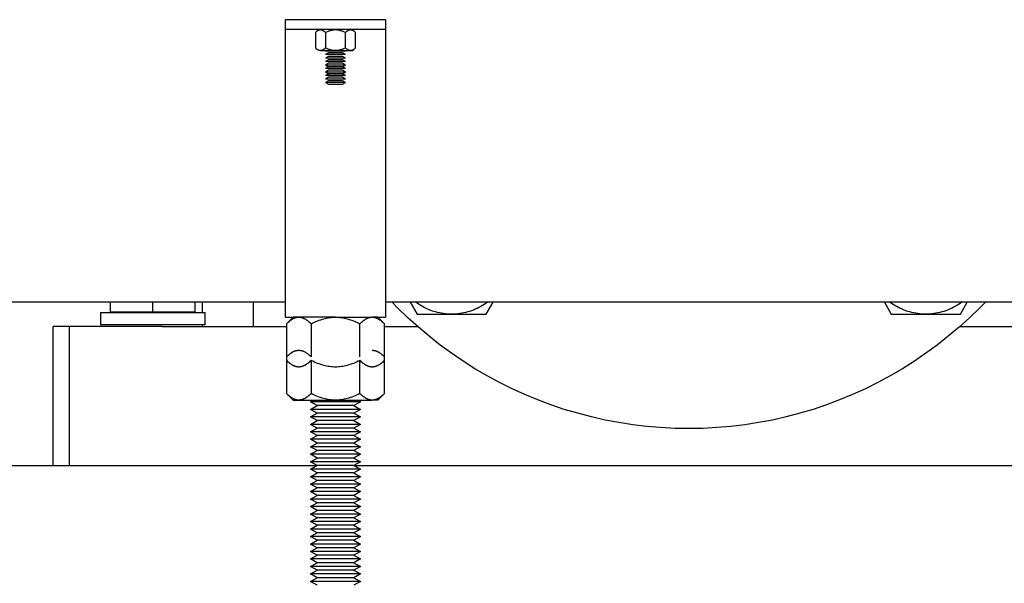
# Model space of a CAD drawing. Units: millimetres. Extents: x -1691 to 3964, y 2776 to 8682.
# Drawn here: x 1696 to 1893, y 5089 to 5202 of the extents above; entities that cross this region are included whole.
import ezdxf

# ---------------------------------------------------------------- set-up
doc = ezdxf.new("R2010")
doc.units = ezdxf.units.MM
for name, color, linetype, true_color in [('Make2D$Visible$Curves$0', 7, 'Continuous', 0xe6e6e6), ('Make2D$Visible$Curves$1', 7, 'Continuous', 0x000000), ('Make2D$Visible$Curves$3', 7, 'Continuous', 0x000000), ('Make2D$Visible$Curves$3DCPCOLOR253', 7, 'Continuous', 0xadadad), ('Make2D$Visible$Curves$3DCPCOLOR254', 7, 'Continuous', 0xd6d6d6)]:
    doc.layers.add(name, color=color, linetype=linetype, true_color=true_color)

msp = doc.modelspace()

# ---------------------------------------------------------------- linework, layer by layer
at = {"layer": 'Make2D$Visible$Curves$0', "color": 0, "linetype": 'ByBlock', "lineweight": -2}
for points in [[(1755.11, 5199.25), (1755.18, 5199.31), (1755.25, 5199.38), (1755.31, 5199.43), (1755.38, 5199.49), (1755.41, 5199.51), (1755.44, 5199.54), (1755.48, 5199.56), (1755.51, 5199.58), (1755.54, 5199.6), (1755.57, 5199.62), (1755.6, 5199.64), (1755.63, 5199.65), (1755.66, 5199.67), (1755.7, 5199.69), (1755.73, 5199.7), (1755.76, 5199.71), (1755.79, 5199.72), (1755.82, 5199.74), (1755.85, 5199.75), (1755.88, 5199.75), (1755.91, 5199.76), (1755.94, 5199.77), (1755.97, 5199.77), (1756, 5199.78), (1756.03, 5199.78), (1756.06, 5199.79), (1756.09, 5199.79), (1756.12, 5199.79)], [(1756.12, 5199.79), (1756.15, 5199.79), (1756.18, 5199.79), (1756.21, 5199.78), (1756.24, 5199.78), (1756.27, 5199.77), (1756.3, 5199.77), (1756.33, 5199.76), (1756.36, 5199.75), (1756.39, 5199.75), (1756.42, 5199.74), (1756.45, 5199.72), (1756.48, 5199.71), (1756.51, 5199.7), (1756.55, 5199.69), (1756.58, 5199.67), (1756.61, 5199.65), (1756.64, 5199.64), (1756.67, 5199.62), (1756.7, 5199.6), (1756.73, 5199.58), (1756.76, 5199.56), (1756.8, 5199.54), (1756.83, 5199.51), (1756.86, 5199.49), (1756.93, 5199.43), (1756.99, 5199.38), (1757.06, 5199.31), (1757.13, 5199.25)], [(1757.13, 5199.25), (1757.27, 5199.31), (1757.41, 5199.38), (1757.54, 5199.43), (1757.67, 5199.49), (1757.8, 5199.54), (1757.93, 5199.58), (1758.05, 5199.62), (1758.18, 5199.65), (1758.3, 5199.69), (1758.42, 5199.71), (1758.55, 5199.74), (1758.67, 5199.75), (1758.79, 5199.77), (1758.91, 5199.78), (1759.03, 5199.79), (1759.15, 5199.79)], [(1759.15, 5199.79), (1759.27, 5199.79), (1759.39, 5199.78), (1759.51, 5199.77), (1759.64, 5199.75), (1759.76, 5199.74), (1759.88, 5199.71), (1760, 5199.69), (1760.12, 5199.65), (1760.25, 5199.62), (1760.38, 5199.58), (1760.5, 5199.54), (1760.63, 5199.49), (1760.76, 5199.43), (1760.9, 5199.38), (1761.03, 5199.31), (1761.17, 5199.25)], [(1761.17, 5199.25), (1761.24, 5199.31), (1761.31, 5199.38), (1761.38, 5199.43), (1761.44, 5199.49), (1761.47, 5199.51), (1761.51, 5199.54), (1761.54, 5199.56), (1761.57, 5199.58), (1761.6, 5199.6), (1761.63, 5199.62), (1761.66, 5199.64), (1761.7, 5199.65), (1761.73, 5199.67), (1761.76, 5199.69), (1761.79, 5199.7), (1761.82, 5199.71), (1761.85, 5199.72), (1761.88, 5199.74), (1761.91, 5199.75), (1761.94, 5199.75), (1761.97, 5199.76), (1762, 5199.77), (1762.03, 5199.77), (1762.06, 5199.78), (1762.09, 5199.78), (1762.12, 5199.79), (1762.15, 5199.79), (1762.18, 5199.79)], [(1762.18, 5199.79), (1762.21, 5199.79), (1762.24, 5199.79), (1762.27, 5199.78), (1762.3, 5199.78), (1762.33, 5199.77), (1762.36, 5199.77), (1762.39, 5199.76), (1762.42, 5199.75), (1762.46, 5199.75), (1762.49, 5199.74), (1762.52, 5199.72), (1762.55, 5199.71), (1762.58, 5199.7), (1762.61, 5199.69), (1762.64, 5199.67), (1762.67, 5199.65), (1762.7, 5199.64), (1762.73, 5199.62), (1762.76, 5199.6), (1762.79, 5199.58), (1762.83, 5199.56), (1762.86, 5199.54), (1762.89, 5199.51), (1762.92, 5199.49), (1762.99, 5199.43), (1763.06, 5199.38), (1763.12, 5199.31), (1763.19, 5199.25)], [(1755.11, 5199.25), (1755.11, 5196.13)], [(1757.13, 5199.25), (1757.13, 5196.13)], [(1761.17, 5196.13), (1761.17, 5199.25)], [(1763.19, 5196.13), (1763.19, 5199.25)], [(1756.12, 5195.59), (1756.09, 5195.59), (1756.06, 5195.59), (1756.03, 5195.59), (1756, 5195.6), (1755.97, 5195.6), (1755.94, 5195.61), (1755.91, 5195.61), (1755.88, 5195.62), (1755.85, 5195.63), (1755.82, 5195.64), (1755.79, 5195.65), (1755.76, 5195.66), (1755.73, 5195.68), (1755.7, 5195.69), (1755.66, 5195.7), (1755.63, 5195.72), (1755.6, 5195.74), (1755.57, 5195.76), (1755.54, 5195.77), (1755.51, 5195.8), (1755.48, 5195.82), (1755.44, 5195.84), (1755.41, 5195.86), (1755.38, 5195.89), (1755.31, 5195.94), (1755.25, 5196), (1755.18, 5196.06), (1755.11, 5196.13)], [(1757.13, 5196.13), (1757.06, 5196.06), (1756.99, 5196), (1756.93, 5195.94), (1756.86, 5195.89), (1756.83, 5195.86), (1756.8, 5195.84), (1756.76, 5195.82), (1756.73, 5195.8), (1756.7, 5195.77), (1756.67, 5195.76), (1756.64, 5195.74), (1756.61, 5195.72), (1756.58, 5195.7), (1756.55, 5195.69), (1756.51, 5195.68), (1756.48, 5195.66), (1756.45, 5195.65), (1756.42, 5195.64), (1756.39, 5195.63), (1756.36, 5195.62), (1756.33, 5195.61), (1756.3, 5195.61), (1756.27, 5195.6), (1756.24, 5195.6), (1756.21, 5195.59), (1756.18, 5195.59), (1756.15, 5195.59), (1756.12, 5195.59)], [(1759.15, 5195.59), (1759.03, 5195.59), (1758.91, 5195.6), (1758.79, 5195.61), (1758.67, 5195.62), (1758.55, 5195.64), (1758.42, 5195.66), (1758.3, 5195.69), (1758.18, 5195.72), (1758.05, 5195.76), (1757.93, 5195.8), (1757.8, 5195.84), (1757.67, 5195.89), (1757.54, 5195.94), (1757.41, 5196), (1757.27, 5196.06), (1757.13, 5196.13)], [(1761.17, 5196.13), (1761.03, 5196.06), (1760.9, 5196), (1760.76, 5195.94), (1760.63, 5195.89), (1760.5, 5195.84), (1760.38, 5195.8), (1760.25, 5195.76), (1760.12, 5195.72), (1760, 5195.69), (1759.88, 5195.66), (1759.76, 5195.64), (1759.64, 5195.62), (1759.51, 5195.61), (1759.39, 5195.6), (1759.27, 5195.59), (1759.15, 5195.59)], [(1762.18, 5195.59), (1762.15, 5195.59), (1762.12, 5195.59), (1762.09, 5195.59), (1762.06, 5195.6), (1762.03, 5195.6), (1762, 5195.61), (1761.97, 5195.61), (1761.94, 5195.62), (1761.91, 5195.63), (1761.88, 5195.64), (1761.85, 5195.65), (1761.82, 5195.66), (1761.79, 5195.68), (1761.76, 5195.69), (1761.73, 5195.7), (1761.7, 5195.72), (1761.66, 5195.74), (1761.63, 5195.76), (1761.6, 5195.77), (1761.57, 5195.8), (1761.54, 5195.82), (1761.51, 5195.84), (1761.47, 5195.86), (1761.44, 5195.89), (1761.38, 5195.94), (1761.31, 5196), (1761.24, 5196.06), (1761.17, 5196.13)], [(1763.19, 5196.13), (1763.12, 5196.06), (1763.06, 5196), (1762.99, 5195.94), (1762.92, 5195.89), (1762.89, 5195.86), (1762.86, 5195.84), (1762.83, 5195.82), (1762.79, 5195.8), (1762.76, 5195.77), (1762.73, 5195.76), (1762.7, 5195.74), (1762.67, 5195.72), (1762.64, 5195.7), (1762.61, 5195.69), (1762.58, 5195.68), (1762.55, 5195.66), (1762.52, 5195.65), (1762.49, 5195.64), (1762.46, 5195.63), (1762.42, 5195.62), (1762.39, 5195.61), (1762.36, 5195.61), (1762.33, 5195.6), (1762.3, 5195.6), (1762.27, 5195.59), (1762.24, 5195.59), (1762.21, 5195.59), (1762.18, 5195.59)], [(1762.65, 5195.59), (1763.19, 5196.13)], [(1756.12, 5195.59), (1759.15, 5195.59)], [(1757.32, 5195.59), (1757.15, 5195.49)], [(1761.15, 5195.49), (1757.15, 5195.49)], [(1757.76, 5195.14), (1757.15, 5194.79)], [(1761.15, 5194.79), (1757.15, 5194.79)], [(1757.76, 5194.44), (1757.15, 5194.09)], [(1761.15, 5194.09), (1757.15, 5194.09)], [(1760.55, 5195.14), (1757.76, 5195.14)], [(1760.55, 5194.44), (1757.76, 5194.44)], [(1759.15, 5195.59), (1762.18, 5195.59)], [(1761.15, 5194.79), (1760.55, 5195.14)], [(1761.15, 5194.09), (1760.55, 5194.44)], [(1761.15, 5195.49), (1760.99, 5195.59)], [(1762.18, 5195.59), (1762.65, 5195.59)], [(1757.76, 5193.74), (1757.15, 5193.39)], [(1761.15, 5193.39), (1757.15, 5193.39)], [(1757.76, 5193.04), (1757.15, 5192.69)], [(1761.15, 5192.69), (1757.15, 5192.69)], [(1757.15, 5192.69), (1757.76, 5192.34)], [(1757.76, 5192.34), (1757.15, 5191.99)], [(1761.15, 5191.99), (1757.15, 5191.99)], [(1760.55, 5193.74), (1757.76, 5193.74)], [(1760.55, 5193.04), (1757.76, 5193.04)], [(1760.55, 5192.34), (1757.76, 5192.34)], [(1761.15, 5193.39), (1760.55, 5193.74)], [(1761.15, 5192.69), (1760.55, 5193.04)], [(1760.55, 5192.34), (1761.15, 5192.69)], [(1761.15, 5191.99), (1760.55, 5192.34)], [(1757.76, 5191.64), (1757.15, 5191.29)], [(1761.15, 5191.29), (1757.15, 5191.29)], [(1757.15, 5191.29), (1757.76, 5190.94)], [(1757.76, 5190.94), (1757.15, 5190.59)], [(1761.15, 5190.59), (1757.15, 5190.59)], [(1757.76, 5190.24), (1757.15, 5189.89)], [(1761.15, 5189.89), (1757.15, 5189.89)], [(1760.55, 5191.64), (1757.76, 5191.64)], [(1760.55, 5190.94), (1757.76, 5190.94)], [(1760.55, 5190.24), (1757.76, 5190.24)], [(1761.15, 5191.29), (1760.55, 5191.64)], [(1760.55, 5190.94), (1761.15, 5191.29)], [(1761.15, 5190.59), (1760.55, 5190.94)], [(1761.15, 5189.89), (1760.55, 5190.24)], [(1757.76, 5189.54), (1757.15, 5189.19)], [(1761.15, 5189.19), (1757.15, 5189.19)], [(1757.15, 5189.19), (1757.76, 5188.84)], [(1760.55, 5189.54), (1757.76, 5189.54)], [(1757.76, 5188.84), (1760.55, 5188.84)], [(1761.15, 5189.19), (1760.55, 5189.54)], [(1760.55, 5188.84), (1761.15, 5189.19)], [(1749.15, 5145.14), (910.85, 5145.14)], [(2057, 5145.14), (1769.15, 5145.14)], [(1750.65, 5142.14), (1749.34, 5140.82)], [(1749.34, 5140.82), (1749.51, 5140.99), (1749.67, 5141.14), (1749.83, 5141.28), (1749.99, 5141.41), (1750.07, 5141.47), (1750.15, 5141.53), (1750.23, 5141.58), (1750.3, 5141.63), (1750.38, 5141.68), (1750.46, 5141.73), (1750.53, 5141.77), (1750.61, 5141.82), (1750.68, 5141.85), (1750.76, 5141.89), (1750.83, 5141.92), (1750.91, 5141.96), (1750.98, 5141.99), (1751.05, 5142.01), (1751.13, 5142.04), (1751.2, 5142.06), (1751.28, 5142.08), (1751.35, 5142.09), (1751.42, 5142.11), (1751.5, 5142.12), (1751.57, 5142.13), (1751.64, 5142.13), (1751.72, 5142.14), (1751.79, 5142.14)], [(1749.34, 5140.82), (1749.34, 5134.18)], [(1751.79, 5142.14), (1750.65, 5142.14)], [(1759.15, 5142.14), (1751.79, 5142.14)], [(1751.79, 5142.14), (1751.86, 5142.14), (1751.94, 5142.13), (1752.01, 5142.13), (1752.08, 5142.12), (1752.16, 5142.11), (1752.23, 5142.09), (1752.3, 5142.08), (1752.38, 5142.06), (1752.45, 5142.04), (1752.53, 5142.01), (1752.6, 5141.99), (1752.67, 5141.96), (1752.75, 5141.92), (1752.82, 5141.89), (1752.9, 5141.85), (1752.97, 5141.82), (1753.05, 5141.77), (1753.12, 5141.73), (1753.2, 5141.68), (1753.28, 5141.63), (1753.35, 5141.58), (1753.43, 5141.53), (1753.51, 5141.47), (1753.59, 5141.41), (1753.75, 5141.28), (1753.91, 5141.14), (1754.08, 5140.99), (1754.24, 5140.82)], [(1754.24, 5140.82), (1754.58, 5140.99), (1754.91, 5141.14), (1755.24, 5141.28), (1755.56, 5141.41), (1755.87, 5141.53), (1756.18, 5141.63), (1756.48, 5141.73), (1756.79, 5141.82), (1757.09, 5141.89), (1757.38, 5141.96), (1757.68, 5142.01), (1757.97, 5142.06), (1758.27, 5142.09), (1758.56, 5142.12), (1758.86, 5142.13), (1759.15, 5142.14)], [(1754.24, 5140.82), (1754.24, 5134.18)], [(1759.15, 5142.14), (1766.51, 5142.14)], [(1759.15, 5142.14), (1759.45, 5142.13), (1759.74, 5142.12), (1760.03, 5142.09), (1760.33, 5142.06), (1760.62, 5142.01), (1760.92, 5141.96), (1761.22, 5141.89), (1761.52, 5141.82), (1761.82, 5141.73), (1762.12, 5141.63), (1762.43, 5141.53), (1762.75, 5141.41), (1763.07, 5141.28), (1763.39, 5141.14), (1763.72, 5140.99), (1764.06, 5140.82)], [(1764.06, 5140.82), (1764.23, 5140.99), (1764.39, 5141.14), (1764.56, 5141.28), (1764.71, 5141.41), (1764.79, 5141.47), (1764.87, 5141.53), (1764.95, 5141.58), (1765.03, 5141.63), (1765.1, 5141.68), (1765.18, 5141.73), (1765.26, 5141.77), (1765.33, 5141.82), (1765.41, 5141.85), (1765.48, 5141.89), (1765.56, 5141.92), (1765.63, 5141.96), (1765.7, 5141.99), (1765.78, 5142.01), (1765.85, 5142.04), (1765.92, 5142.06), (1766, 5142.08), (1766.07, 5142.09), (1766.14, 5142.11), (1766.22, 5142.12), (1766.29, 5142.13), (1766.37, 5142.13), (1766.44, 5142.14), (1766.51, 5142.14)], [(1764.06, 5134.18), (1764.06, 5140.82)], [(1767.65, 5142.14), (1766.51, 5142.14)], [(1766.51, 5142.14), (1766.59, 5142.14), (1766.66, 5142.13), (1766.73, 5142.13), (1766.81, 5142.12), (1766.88, 5142.11), (1766.95, 5142.09), (1767.03, 5142.08), (1767.1, 5142.06), (1767.17, 5142.04), (1767.25, 5142.01), (1767.32, 5141.99), (1767.4, 5141.96), (1767.47, 5141.92), (1767.54, 5141.89), (1767.62, 5141.85), (1767.69, 5141.82), (1767.77, 5141.77), (1767.85, 5141.73), (1767.92, 5141.68), (1768, 5141.63), (1768.08, 5141.58), (1768.15, 5141.53), (1768.23, 5141.47), (1768.31, 5141.41), (1768.47, 5141.28), (1768.63, 5141.14), (1768.8, 5140.99), (1768.97, 5140.82)], [(1768.97, 5140.82), (1767.65, 5142.14)], [(1768.97, 5134.18), (1768.97, 5140.82)], [(1749.34, 5134.18), (1749.51, 5134.35), (1749.67, 5134.5), (1749.83, 5134.64), (1749.99, 5134.77), (1750.07, 5134.83), (1750.15, 5134.89), (1750.23, 5134.94), (1750.3, 5134.99), (1750.38, 5135.04), (1750.46, 5135.09), (1750.53, 5135.13), (1750.61, 5135.18), (1750.68, 5135.22), (1750.76, 5135.25), (1750.83, 5135.29), (1750.91, 5135.32), (1750.98, 5135.35), (1751.05, 5135.37), (1751.13, 5135.4), (1751.2, 5135.42), (1751.28, 5135.44), (1751.35, 5135.45), (1751.42, 5135.47), (1751.5, 5135.48), (1751.57, 5135.49), (1751.64, 5135.49), (1751.72, 5135.5), (1751.79, 5135.5)], [(1751.79, 5135.5), (1751.86, 5135.5), (1751.94, 5135.49), (1752.01, 5135.49), (1752.08, 5135.48), (1752.16, 5135.47), (1752.23, 5135.45), (1752.3, 5135.44), (1752.38, 5135.42), (1752.45, 5135.4), (1752.53, 5135.37), (1752.6, 5135.35), (1752.67, 5135.32), (1752.75, 5135.29), (1752.82, 5135.25), (1752.9, 5135.22), (1752.97, 5135.18), (1753.05, 5135.13), (1753.12, 5135.09), (1753.2, 5135.04), (1753.28, 5134.99), (1753.35, 5134.94), (1753.43, 5134.89), (1753.51, 5134.83), (1753.59, 5134.77), (1753.75, 5134.64), (1753.91, 5134.5), (1754.08, 5134.35), (1754.24, 5134.18)], [(1766.51, 5135.5), (1766.59, 5135.5), (1766.66, 5135.49), (1766.73, 5135.49), (1766.81, 5135.48), (1766.88, 5135.47), (1766.95, 5135.45), (1767.03, 5135.44), (1767.1, 5135.42), (1767.17, 5135.4), (1767.25, 5135.37), (1767.32, 5135.35), (1767.4, 5135.32), (1767.47, 5135.29), (1767.54, 5135.25), (1767.62, 5135.22), (1767.69, 5135.18), (1767.77, 5135.13), (1767.85, 5135.09), (1767.92, 5135.04), (1768, 5134.99), (1768.08, 5134.94), (1768.15, 5134.89), (1768.23, 5134.83), (1768.31, 5134.77), (1768.47, 5134.64), (1768.63, 5134.5), (1768.8, 5134.35), (1768.97, 5134.18)], [(1749.34, 5134.18), (1749.34, 5126.81)], [(1751.79, 5132.14), (1751.72, 5132.14), (1751.64, 5132.14), (1751.57, 5132.15), (1751.5, 5132.16), (1751.42, 5132.17), (1751.35, 5132.18), (1751.28, 5132.2), (1751.2, 5132.22), (1751.13, 5132.24), (1751.05, 5132.26), (1750.98, 5132.29), (1750.91, 5132.32), (1750.83, 5132.35), (1750.76, 5132.39), (1750.68, 5132.42), (1750.61, 5132.46), (1750.53, 5132.5), (1750.46, 5132.55), (1750.38, 5132.59), (1750.3, 5132.64), (1750.23, 5132.69), (1750.15, 5132.75), (1750.07, 5132.81), (1749.99, 5132.87), (1749.83, 5133), (1749.67, 5133.14), (1749.51, 5133.29), (1749.34, 5133.45)], [(1754.24, 5133.45), (1754.08, 5133.29), (1753.91, 5133.14), (1753.75, 5133), (1753.59, 5132.87), (1753.51, 5132.81), (1753.43, 5132.75), (1753.35, 5132.69), (1753.28, 5132.64), (1753.2, 5132.59), (1753.12, 5132.55), (1753.05, 5132.5), (1752.97, 5132.46), (1752.9, 5132.42), (1752.82, 5132.39), (1752.75, 5132.35), (1752.67, 5132.32), (1752.6, 5132.29), (1752.53, 5132.26), (1752.45, 5132.24), (1752.38, 5132.22), (1752.3, 5132.2), (1752.23, 5132.18), (1752.16, 5132.17), (1752.08, 5132.16), (1752.01, 5132.15), (1751.94, 5132.14), (1751.86, 5132.14), (1751.79, 5132.14)], [(1754.24, 5133.45), (1754.24, 5126.81)], [(1759.15, 5132.14), (1758.86, 5132.14), (1758.56, 5132.16), (1758.27, 5132.18), (1757.97, 5132.22), (1757.68, 5132.26), (1757.38, 5132.32), (1757.09, 5132.39), (1756.79, 5132.46), (1756.48, 5132.55), (1756.18, 5132.64), (1755.87, 5132.75), (1755.56, 5132.87), (1755.24, 5133), (1754.91, 5133.14), (1754.58, 5133.29), (1754.24, 5133.45)], [(1764.06, 5133.45), (1763.72, 5133.29), (1763.39, 5133.14), (1763.07, 5133), (1762.75, 5132.87), (1762.43, 5132.75), (1762.12, 5132.64), (1761.82, 5132.55), (1761.52, 5132.46), (1761.22, 5132.39), (1760.92, 5132.32), (1760.62, 5132.26), (1760.33, 5132.22), (1760.03, 5132.18), (1759.74, 5132.16), (1759.45, 5132.14), (1759.15, 5132.14)], [(1764.06, 5126.81), (1764.06, 5133.45)], [(1766.51, 5132.14), (1766.44, 5132.14), (1766.37, 5132.14), (1766.29, 5132.15), (1766.22, 5132.16), (1766.14, 5132.17), (1766.07, 5132.18), (1766, 5132.2), (1765.92, 5132.22), (1765.85, 5132.24), (1765.78, 5132.26), (1765.7, 5132.29), (1765.63, 5132.32), (1765.56, 5132.35), (1765.48, 5132.39), (1765.41, 5132.42), (1765.33, 5132.46), (1765.26, 5132.5), (1765.18, 5132.55), (1765.1, 5132.59), (1765.03, 5132.64), (1764.95, 5132.69), (1764.87, 5132.75), (1764.79, 5132.81), (1764.71, 5132.87), (1764.56, 5133), (1764.39, 5133.14), (1764.23, 5133.29), (1764.06, 5133.45)], [(1768.97, 5133.45), (1768.8, 5133.29), (1768.63, 5133.14), (1768.47, 5133), (1768.31, 5132.87), (1768.23, 5132.81), (1768.15, 5132.75), (1768.08, 5132.69), (1768, 5132.64), (1767.92, 5132.59), (1767.85, 5132.55), (1767.77, 5132.5), (1767.69, 5132.46), (1767.62, 5132.42), (1767.54, 5132.39), (1767.47, 5132.35), (1767.4, 5132.32), (1767.32, 5132.29), (1767.25, 5132.26), (1767.17, 5132.24), (1767.1, 5132.22), (1767.03, 5132.2), (1766.95, 5132.18), (1766.88, 5132.17), (1766.81, 5132.16), (1766.73, 5132.15), (1766.66, 5132.14), (1766.59, 5132.14), (1766.51, 5132.14)], [(1768.97, 5126.81), (1768.97, 5134.18)], [(1749.34, 5126.81), (1750.65, 5125.5)], [(1751.79, 5125.5), (1751.72, 5125.5), (1751.64, 5125.5), (1751.57, 5125.51), (1751.5, 5125.52), (1751.42, 5125.53), (1751.35, 5125.54), (1751.28, 5125.56), (1751.2, 5125.58), (1751.13, 5125.6), (1751.05, 5125.63), (1750.98, 5125.65), (1750.91, 5125.68), (1750.83, 5125.71), (1750.76, 5125.75), (1750.68, 5125.78), (1750.61, 5125.82), (1750.53, 5125.86), (1750.46, 5125.91), (1750.38, 5125.95), (1750.3, 5126), (1750.23, 5126.06), (1750.15, 5126.11), (1750.07, 5126.17), (1749.99, 5126.23), (1749.83, 5126.36), (1749.67, 5126.5), (1749.51, 5126.65), (1749.34, 5126.81)], [(1754.24, 5126.81), (1754.08, 5126.65), (1753.91, 5126.5), (1753.75, 5126.36), (1753.59, 5126.23), (1753.51, 5126.17), (1753.43, 5126.11), (1753.35, 5126.06), (1753.28, 5126), (1753.2, 5125.95), (1753.12, 5125.91), (1753.05, 5125.86), (1752.97, 5125.82), (1752.9, 5125.78), (1752.82, 5125.75), (1752.75, 5125.71), (1752.67, 5125.68), (1752.6, 5125.65), (1752.53, 5125.63), (1752.45, 5125.6), (1752.38, 5125.58), (1752.3, 5125.56), (1752.23, 5125.54), (1752.16, 5125.53), (1752.08, 5125.52), (1752.01, 5125.51), (1751.94, 5125.5), (1751.86, 5125.5), (1751.79, 5125.5)], [(1759.15, 5125.5), (1758.86, 5125.5), (1758.56, 5125.52), (1758.27, 5125.54), (1757.97, 5125.58), (1757.68, 5125.63), (1757.38, 5125.68), (1757.09, 5125.75), (1756.79, 5125.82), (1756.48, 5125.91), (1756.18, 5126), (1755.87, 5126.11), (1755.56, 5126.23), (1755.24, 5126.36), (1754.91, 5126.5), (1754.58, 5126.65), (1754.24, 5126.81)], [(1764.06, 5126.81), (1763.72, 5126.65), (1763.39, 5126.5), (1763.07, 5126.36), (1762.75, 5126.23), (1762.43, 5126.11), (1762.12, 5126), (1761.82, 5125.91), (1761.52, 5125.82), (1761.22, 5125.75), (1760.92, 5125.68), (1760.62, 5125.63), (1760.33, 5125.58), (1760.03, 5125.54), (1759.74, 5125.52), (1759.45, 5125.5), (1759.15, 5125.5)], [(1766.51, 5125.5), (1766.44, 5125.5), (1766.37, 5125.5), (1766.29, 5125.51), (1766.22, 5125.52), (1766.14, 5125.53), (1766.07, 5125.54), (1766, 5125.56), (1765.92, 5125.58), (1765.85, 5125.6), (1765.78, 5125.63), (1765.7, 5125.65), (1765.63, 5125.68), (1765.56, 5125.71), (1765.48, 5125.75), (1765.41, 5125.78), (1765.33, 5125.82), (1765.26, 5125.86), (1765.18, 5125.91), (1765.1, 5125.95), (1765.03, 5126), (1764.95, 5126.06), (1764.87, 5126.11), (1764.79, 5126.17), (1764.71, 5126.23), (1764.56, 5126.36), (1764.39, 5126.5), (1764.23, 5126.65), (1764.06, 5126.81)], [(1768.97, 5126.81), (1768.8, 5126.65), (1768.63, 5126.5), (1768.47, 5126.36), (1768.31, 5126.23), (1768.23, 5126.17), (1768.15, 5126.11), (1768.08, 5126.06), (1768, 5126), (1767.92, 5125.95), (1767.85, 5125.91), (1767.77, 5125.86), (1767.69, 5125.82), (1767.62, 5125.78), (1767.54, 5125.75), (1767.47, 5125.71), (1767.4, 5125.68), (1767.32, 5125.65), (1767.25, 5125.63), (1767.17, 5125.6), (1767.1, 5125.58), (1767.03, 5125.56), (1766.95, 5125.54), (1766.88, 5125.53), (1766.81, 5125.52), (1766.73, 5125.51), (1766.66, 5125.5), (1766.59, 5125.5), (1766.51, 5125.5)], [(1767.65, 5125.5), (1768.97, 5126.81)], [(1750.65, 5125.5), (1751.79, 5125.5)], [(1751.79, 5125.5), (1759.15, 5125.5)], [(1759.15, 5125.5), (1766.51, 5125.5)], [(1767.65, 5125.5), (1766.51, 5125.5)]]:
    msp.add_lwpolyline(points, dxfattribs=at)
at = {"layer": 'Make2D$Visible$Curves$0', "color": 0}
for points in [[(1754.15, 5125.14), (1754.78, 5125.5)], [(1755.45, 5124.39), (1754.15, 5125.14)], [(1759.15, 5125.14), (1754.15, 5125.14)], [(1764.15, 5125.14), (1759.15, 5125.14)], [(1764.15, 5125.14), (1762.85, 5124.39)], [(1763.53, 5125.5), (1764.15, 5125.14)], [(1754.15, 5123.64), (1755.45, 5124.39)], [(1755.45, 5122.89), (1754.15, 5123.64)], [(1759.15, 5123.64), (1754.15, 5123.64)], [(1754.15, 5122.14), (1755.45, 5122.89)], [(1759.15, 5124.39), (1755.45, 5124.39)], [(1759.15, 5122.89), (1755.45, 5122.89)], [(1762.85, 5124.39), (1759.15, 5124.39)], [(1764.15, 5123.64), (1759.15, 5123.64)], [(1762.85, 5122.89), (1759.15, 5122.89)], [(1762.85, 5124.39), (1764.15, 5123.64)], [(1764.15, 5123.64), (1762.85, 5122.89)], [(1762.85, 5122.89), (1764.15, 5122.14)], [(1755.45, 5121.39), (1754.15, 5122.14)], [(1759.15, 5122.14), (1754.15, 5122.14)], [(1754.15, 5120.64), (1755.45, 5121.39)], [(1759.15, 5121.39), (1755.45, 5121.39)], [(1764.15, 5122.14), (1759.15, 5122.14)], [(1762.85, 5121.39), (1759.15, 5121.39)], [(1764.15, 5122.14), (1762.85, 5121.39)], [(1762.85, 5121.39), (1764.15, 5120.64)], [(1755.45, 5119.89), (1754.15, 5120.64)], [(1759.15, 5120.64), (1754.15, 5120.64)], [(1754.15, 5119.14), (1755.45, 5119.89)], [(1755.45, 5118.39), (1754.15, 5119.14)], [(1759.15, 5119.14), (1754.15, 5119.14)], [(1759.15, 5119.89), (1755.45, 5119.89)], [(1764.15, 5120.64), (1759.15, 5120.64)], [(1762.85, 5119.89), (1759.15, 5119.89)], [(1764.15, 5119.14), (1759.15, 5119.14)], [(1764.15, 5120.64), (1762.85, 5119.89)], [(1762.85, 5119.89), (1764.15, 5119.14)], [(1764.15, 5119.14), (1762.85, 5118.39)], [(1754.15, 5117.64), (1755.45, 5118.39)], [(1755.45, 5116.89), (1754.15, 5117.64)], [(1759.15, 5117.64), (1754.15, 5117.64)], [(1754.15, 5116.14), (1755.45, 5116.89)], [(1759.15, 5118.39), (1755.45, 5118.39)], [(1759.15, 5116.89), (1755.45, 5116.89)], [(1762.85, 5118.39), (1759.15, 5118.39)], [(1764.15, 5117.64), (1759.15, 5117.64)], [(1762.85, 5116.89), (1759.15, 5116.89)], [(1762.85, 5118.39), (1764.15, 5117.64)], [(1764.15, 5117.64), (1762.85, 5116.89)], [(1762.85, 5116.89), (1764.15, 5116.14)], [(1755.45, 5115.39), (1754.15, 5116.14)], [(1759.15, 5116.14), (1754.15, 5116.14)], [(1754.15, 5114.64), (1755.45, 5115.39)], [(1759.15, 5115.39), (1755.45, 5115.39)], [(1764.15, 5116.14), (1759.15, 5116.14)], [(1762.85, 5115.39), (1759.15, 5115.39)], [(1764.15, 5116.14), (1762.85, 5115.39)], [(1762.85, 5115.39), (1764.15, 5114.64)], [(1755.45, 5113.89), (1754.15, 5114.64)], [(1759.15, 5114.64), (1754.15, 5114.64)], [(1754.15, 5113.14), (1755.45, 5113.89)], [(1755.45, 5112.39), (1754.15, 5113.14)], [(1759.15, 5113.14), (1754.15, 5113.14)], [(1759.15, 5113.89), (1755.45, 5113.89)], [(1764.15, 5114.64), (1759.15, 5114.64)], [(1762.85, 5113.89), (1759.15, 5113.89)], [(1764.15, 5113.14), (1759.15, 5113.14)], [(1764.15, 5114.64), (1762.85, 5113.89)], [(1762.85, 5113.89), (1764.15, 5113.14)], [(1764.15, 5113.14), (1762.85, 5112.39)], [(1754.15, 5111.64), (1755.45, 5112.39)], [(1755.45, 5110.89), (1754.15, 5111.64)], [(1759.15, 5111.64), (1754.15, 5111.64)], [(1754.15, 5110.14), (1755.45, 5110.89)], [(1759.15, 5112.39), (1755.45, 5112.39)], [(1759.15, 5110.89), (1755.45, 5110.89)], [(1762.85, 5112.39), (1759.15, 5112.39)], [(1764.15, 5111.64), (1759.15, 5111.64)], [(1762.85, 5110.89), (1759.15, 5110.89)], [(1762.85, 5112.39), (1764.15, 5111.64)], [(1764.15, 5111.64), (1762.85, 5110.89)], [(1762.85, 5110.89), (1764.15, 5110.14)], [(1755.45, 5109.39), (1754.15, 5110.14)], [(1759.15, 5110.14), (1754.15, 5110.14)], [(1754.15, 5108.64), (1755.45, 5109.39)], [(1759.15, 5109.39), (1755.45, 5109.39)], [(1764.15, 5110.14), (1759.15, 5110.14)], [(1762.85, 5109.39), (1759.15, 5109.39)], [(1764.15, 5110.14), (1762.85, 5109.39)], [(1762.85, 5109.39), (1764.15, 5108.64)], [(1755.45, 5107.89), (1754.15, 5108.64)], [(1759.15, 5108.64), (1754.15, 5108.64)], [(1754.15, 5107.14), (1755.45, 5107.89)], [(1755.45, 5106.39), (1754.15, 5107.14)], [(1759.15, 5107.14), (1754.15, 5107.14)], [(1759.15, 5107.89), (1755.45, 5107.89)], [(1764.15, 5108.64), (1759.15, 5108.64)], [(1762.85, 5107.89), (1759.15, 5107.89)], [(1764.15, 5107.14), (1759.15, 5107.14)], [(1764.15, 5108.64), (1762.85, 5107.89)], [(1762.85, 5107.89), (1764.15, 5107.14)], [(1764.15, 5107.14), (1762.85, 5106.39)], [(1754.15, 5105.64), (1755.45, 5106.39)], [(1755.45, 5104.89), (1754.15, 5105.64)], [(1759.15, 5105.64), (1754.15, 5105.64)], [(1754.15, 5104.14), (1755.45, 5104.89)], [(1759.15, 5106.39), (1755.45, 5106.39)], [(1759.15, 5104.89), (1755.45, 5104.89)], [(1762.85, 5106.39), (1759.15, 5106.39)], [(1764.15, 5105.64), (1759.15, 5105.64)], [(1762.85, 5104.89), (1759.15, 5104.89)], [(1762.85, 5106.39), (1764.15, 5105.64)], [(1764.15, 5105.64), (1762.85, 5104.89)], [(1762.85, 5104.89), (1764.15, 5104.14)], [(1755.45, 5103.39), (1754.15, 5104.14)], [(1759.15, 5104.14), (1754.15, 5104.14)], [(1754.15, 5102.64), (1755.45, 5103.39)], [(1759.15, 5103.39), (1755.45, 5103.39)], [(1764.15, 5104.14), (1759.15, 5104.14)], [(1762.85, 5103.39), (1759.15, 5103.39)], [(1764.15, 5104.14), (1762.85, 5103.39)], [(1762.85, 5103.39), (1764.15, 5102.64)], [(1755.45, 5101.89), (1754.15, 5102.64)], [(1759.15, 5102.64), (1754.15, 5102.64)], [(1754.15, 5101.14), (1755.45, 5101.89)], [(1755.45, 5100.39), (1754.15, 5101.14)], [(1759.15, 5101.14), (1754.15, 5101.14)], [(1759.15, 5101.89), (1755.45, 5101.89)], [(1764.15, 5102.64), (1759.15, 5102.64)], [(1762.85, 5101.89), (1759.15, 5101.89)], [(1764.15, 5101.14), (1759.15, 5101.14)], [(1764.15, 5102.64), (1762.85, 5101.89)], [(1762.85, 5101.89), (1764.15, 5101.14)], [(1764.15, 5101.14), (1762.85, 5100.39)], [(1754.15, 5099.64), (1755.45, 5100.39)], [(1755.45, 5098.89), (1754.15, 5099.64)], [(1759.15, 5099.64), (1754.15, 5099.64)], [(1759.15, 5100.39), (1755.45, 5100.39)], [(1762.85, 5100.39), (1759.15, 5100.39)], [(1764.15, 5099.64), (1759.15, 5099.64)], [(1762.85, 5100.39), (1764.15, 5099.64)], [(1764.15, 5099.64), (1762.85, 5098.89)], [(1754.15, 5098.14), (1755.45, 5098.89)], [(1755.45, 5097.39), (1754.15, 5098.14)], [(1759.15, 5098.14), (1754.15, 5098.14)], [(1754.15, 5096.64), (1755.45, 5097.39)], [(1759.15, 5098.89), (1755.45, 5098.89)], [(1759.15, 5097.39), (1755.45, 5097.39)], [(1762.85, 5098.89), (1759.15, 5098.89)], [(1764.15, 5098.14), (1759.15, 5098.14)], [(1762.85, 5097.39), (1759.15, 5097.39)], [(1762.85, 5098.89), (1764.15, 5098.14)], [(1764.15, 5098.14), (1762.85, 5097.39)], [(1762.85, 5097.39), (1764.15, 5096.64)], [(1755.45, 5095.89), (1754.15, 5096.64)], [(1759.15, 5096.64), (1754.15, 5096.64)], [(1754.15, 5095.14), (1755.45, 5095.89)], [(1755.45, 5094.39), (1754.15, 5095.14)], [(1759.15, 5095.14), (1754.15, 5095.14)], [(1759.15, 5095.89), (1755.45, 5095.89)], [(1764.15, 5096.64), (1759.15, 5096.64)], [(1762.85, 5095.89), (1759.15, 5095.89)], [(1764.15, 5095.14), (1759.15, 5095.14)], [(1764.15, 5096.64), (1762.85, 5095.89)], [(1762.85, 5095.89), (1764.15, 5095.14)], [(1764.15, 5095.14), (1762.85, 5094.39)], [(1754.15, 5093.64), (1755.45, 5094.39)], [(1755.45, 5092.89), (1754.15, 5093.64)], [(1759.15, 5093.64), (1754.15, 5093.64)], [(1759.15, 5094.39), (1755.45, 5094.39)], [(1762.85, 5094.39), (1759.15, 5094.39)], [(1764.15, 5093.64), (1759.15, 5093.64)], [(1762.85, 5094.39), (1764.15, 5093.64)], [(1764.15, 5093.64), (1762.85, 5092.89)], [(1754.15, 5092.14), (1755.45, 5092.89)], [(1755.45, 5091.39), (1754.15, 5092.14)], [(1759.15, 5092.14), (1754.15, 5092.14)], [(1754.15, 5090.64), (1755.45, 5091.39)], [(1759.15, 5092.89), (1755.45, 5092.89)], [(1759.15, 5091.39), (1755.45, 5091.39)], [(1762.85, 5092.89), (1759.15, 5092.89)], [(1764.15, 5092.14), (1759.15, 5092.14)], [(1762.85, 5091.39), (1759.15, 5091.39)], [(1762.85, 5092.89), (1764.15, 5092.14)], [(1764.15, 5092.14), (1762.85, 5091.39)], [(1762.85, 5091.39), (1764.15, 5090.64)], [(1755.45, 5089.89), (1754.15, 5090.64)], [(1759.15, 5090.64), (1754.15, 5090.64)], [(1754.15, 5089.14), (1755.45, 5089.89)], [(1755.45, 5088.39), (1754.15, 5089.14)], [(1759.15, 5089.14), (1754.15, 5089.14)], [(1759.15, 5089.89), (1755.45, 5089.89)], [(1764.15, 5090.64), (1759.15, 5090.64)], [(1762.85, 5089.89), (1759.15, 5089.89)], [(1764.15, 5089.14), (1759.15, 5089.14)], [(1764.15, 5090.64), (1762.85, 5089.89)], [(1762.85, 5089.89), (1764.15, 5089.14)], [(1764.15, 5089.14), (1762.85, 5088.39)]]:
    msp.add_lwpolyline(points, dxfattribs=at)
at = {"layer": 'Make2D$Visible$Curves$0'}
for points in [[(1755.28, 5112.29), (1580, 5112.29)], [(2057, 5112.29), (1763.03, 5112.29)]]:
    msp.add_lwpolyline(points, dxfattribs=at)
at = {"layer": 'Make2D$Visible$Curves$1', "color": 251, "true_color": 0x545454}
for points in [[(1702.5, 5112.29), (1702.5, 5140.29)], [(1705.74, 5140.29), (1702.5, 5140.29)], [(1724.39, 5140.29), (1705.74, 5140.29)], [(1705.74, 5140.29), (1705.74, 5112.29)], [(1724.39, 5140.29), (1749.34, 5140.29)], [(1768.97, 5140.29), (1775.57, 5140.29)], [(1884.43, 5140.29), (1935.6, 5140.29)]]:
    msp.add_lwpolyline(points, dxfattribs=at)
at = {"layer": 'Make2D$Visible$Curves$3', "color": 9, "true_color": 0xbbbbbb}
for points in [[(1732.5, 5143.09), (1732.5, 5145.14)], [(1742.68, 5140.29), (1742.68, 5145.14)], [(1732.5, 5140.29), (1732.5, 5140.59)]]:
    msp.add_lwpolyline(points, dxfattribs=at)
at = {"layer": 'Make2D$Visible$Curves$3DCPCOLOR253', "color": 0}
for points in [[(1774.13, 5145.14), (1775.52, 5142.73)], [(1782.45, 5142.73), (1782.04, 5142.74), (1781.63, 5142.76), (1781.23, 5142.8), (1780.82, 5142.84), (1780.42, 5142.91), (1780.02, 5142.98), (1779.63, 5143.07), (1779.23, 5143.17), (1778.84, 5143.29), (1778.46, 5143.42), (1778.08, 5143.56), (1777.7, 5143.71), (1777.33, 5143.88), (1776.96, 5144.06), (1776.61, 5144.25), (1776.25, 5144.46), (1775.91, 5144.67), (1775.57, 5144.9), (1775.24, 5145.14)], [(1789.65, 5145.14), (1789.32, 5144.9), (1788.98, 5144.67), (1788.64, 5144.46), (1788.29, 5144.25), (1787.93, 5144.06), (1787.56, 5143.88), (1787.19, 5143.71), (1786.82, 5143.56), (1786.44, 5143.42), (1786.05, 5143.29), (1785.66, 5143.17), (1785.27, 5143.07), (1784.87, 5142.98), (1784.47, 5142.91), (1784.07, 5142.84), (1783.66, 5142.8), (1783.26, 5142.76), (1782.85, 5142.74), (1782.45, 5142.73)], [(1789.37, 5142.73), (1790.76, 5145.14)], [(1869.24, 5145.14), (1870.62, 5142.73)], [(1877.55, 5142.73), (1877.15, 5142.74), (1876.74, 5142.76), (1876.33, 5142.8), (1875.93, 5142.84), (1875.53, 5142.91), (1875.13, 5142.98), (1874.73, 5143.07), (1874.34, 5143.17), (1873.95, 5143.29), (1873.56, 5143.42), (1873.18, 5143.56), (1872.81, 5143.71), (1872.44, 5143.88), (1872.07, 5144.06), (1871.71, 5144.25), (1871.36, 5144.46), (1871.02, 5144.67), (1870.68, 5144.9), (1870.35, 5145.14)], [(1884.76, 5145.14), (1884.43, 5144.9), (1884.09, 5144.67), (1883.75, 5144.46), (1883.39, 5144.25), (1883.03, 5144.06), (1882.67, 5143.88), (1882.3, 5143.71), (1881.92, 5143.56), (1881.54, 5143.42), (1881.16, 5143.29), (1880.77, 5143.17), (1880.37, 5143.07), (1879.98, 5142.98), (1879.58, 5142.91), (1879.17, 5142.84), (1878.77, 5142.8), (1878.37, 5142.76), (1877.96, 5142.74), (1877.55, 5142.73)], [(1884.48, 5142.73), (1885.87, 5145.14)], [(1775.52, 5142.73), (1782.45, 5142.73)], [(1782.45, 5142.73), (1789.37, 5142.73)], [(1870.62, 5142.73), (1877.55, 5142.73)], [(1877.55, 5142.73), (1884.48, 5142.73)]]:
    msp.add_lwpolyline(points, dxfattribs=at)
at = {"layer": 'Make2D$Visible$Curves$3DCPCOLOR254', "color": 0, "linetype": 'ByBlock', "lineweight": -2}
for points in [[(1749.15, 5199.79), (1749.15, 5201.79)], [(1769.15, 5201.79), (1749.15, 5201.79)], [(1769.15, 5201.79), (1769.15, 5199.79)], [(1769.15, 5199.79), (1749.15, 5199.79)], [(1749.15, 5197.05), (1749.15, 5199.79)], [(1769.15, 5199.79), (1769.15, 5197.05)], [(1749.15, 5142.14), (1749.15, 5197.05)], [(1769.15, 5197.05), (1769.15, 5142.14)], [(1749.15, 5142.14), (1750.65, 5142.14)], [(1767.65, 5142.14), (1769.15, 5142.14)]]:
    msp.add_lwpolyline(points, dxfattribs=at)
at = {"layer": 'Make2D$Visible$Curves$3DCPCOLOR254', "color": 0}
for points in [[(1714, 5143.13), (1714, 5145.14)], [(1722.5, 5143.13), (1722.5, 5145.14)], [(1731, 5143.13), (1731, 5145.14)], [(1712, 5143.09), (1733, 5143.09)], [(1712, 5143.09), (1712, 5140.59)], [(1722.5, 5143.13), (1714, 5143.13)], [(1731, 5143.13), (1722.5, 5143.13)], [(1733, 5140.59), (1733, 5143.09)], [(1733, 5140.59), (1712, 5140.59)]]:
    msp.add_lwpolyline(points, dxfattribs=at)
at = {"layer": 'Make2D$Visible$Curves$3DCPCOLOR254'}
for points in [[(1771.66, 5143.95), (1770.5, 5145.14)], [(1888.34, 5143.95), (1889.5, 5145.14)], [(1888.34, 5143.95), (1886.31, 5141.99), (1884.22, 5140.11), (1882.06, 5138.29), (1879.85, 5136.55), (1877.58, 5134.89), (1875.25, 5133.3), (1872.87, 5131.8), (1870.43, 5130.38), (1867.95, 5129.04), (1865.43, 5127.78), (1862.87, 5126.62), (1860.27, 5125.54), (1857.63, 5124.55), (1854.96, 5123.65), (1852.26, 5122.85), (1849.53, 5122.13), (1846.78, 5121.51), (1844.02, 5120.99), (1841.23, 5120.56), (1838.44, 5120.22), (1835.63, 5119.98), (1832.82, 5119.84), (1830, 5119.79), (1827.18, 5119.84), (1824.37, 5119.98), (1821.56, 5120.22), (1818.77, 5120.56), (1815.98, 5120.99), (1813.21, 5121.51), (1810.47, 5122.13), (1807.74, 5122.85), (1805.04, 5123.65), (1802.37, 5124.55), (1799.73, 5125.54), (1797.13, 5126.62), (1794.57, 5127.78), (1792.04, 5129.04), (1789.57, 5130.38), (1787.13, 5131.8), (1784.75, 5133.3), (1782.42, 5134.89), (1780.15, 5136.55), (1777.93, 5138.29), (1775.78, 5140.11), (1773.69, 5141.99), (1771.66, 5143.95)]]:
    msp.add_lwpolyline(points, dxfattribs=at)

doc.saveas('drawing.dxf')
